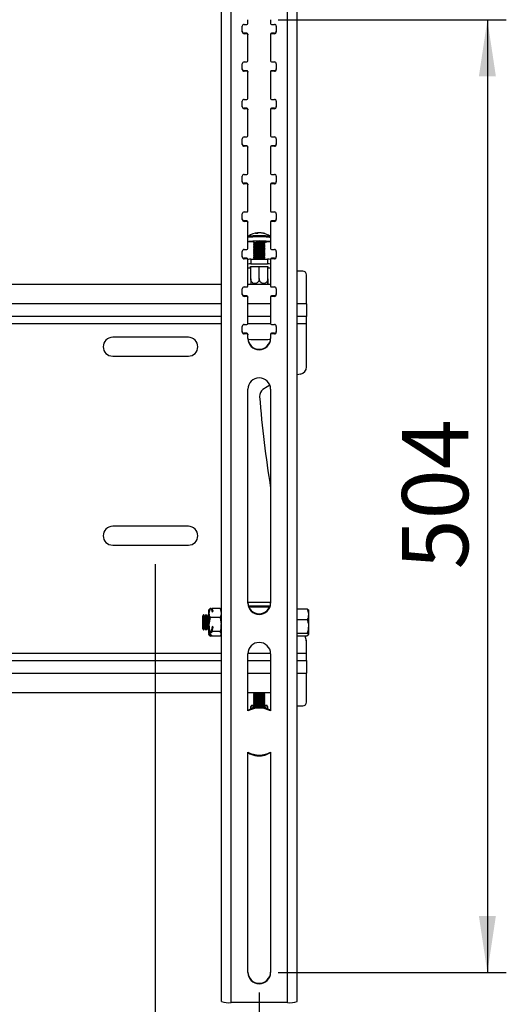
# Model space of a CAD drawing. Extents: x 5 to 292, y 5 to 205.
# Drawn here: x 101 to 127, y 113 to 165 of the extents above; entities that cross this region are included whole.
import ezdxf

# ---------------------------------------------------------------- set-up
doc = ezdxf.new("R2010")
doc.units = 0
doc.layers.get('0').update_dxf_attribs({"linetype": 'CONTINUOUS'})
doc.styles.add('SLDTEXTSTYLE0', font='TXT', dxfattribs={"width": 0.75})
doc.dimstyles.new('SLDDIMSTYLE2', dxfattribs={"dimtxt": 3.5, "dimasz": 3, "dimexe": 0, "dimexo": 0.0625, "dimgap": 0.875, "dimtad": 1, "dimdec": 0, "dimlfac": 10, "dimrnd": 1e-09, "dimzin": 12, "dimtxsty": 'SLDTEXTSTYLE0', "dimsah": 1, "dimcen": 0.09, "dimazin": 3, "dimtfac": 1, "dimtdec": 0, "dimtofl": 0, "dimtmove": 0, "dimatfit": 3, "dimtolj": 1, "dimtzin": 12})

# ---------------------------------------------------------------- blocks, each defined once
blk = doc.blocks.new('_D_1')
at = {"color": 7, "linetype": 'CONTINUOUS'}
for p, q in [((47.922, 136.224), (47.922, 103.838)), ((108.422, 136.224), (108.422, 103.838)), ((108.422, 104.838), (47.922, 104.838))]:
    blk.add_line(p, q, dxfattribs=at)
for points in [[(47.922, 104.838), (50.922, 104.388), (50.922, 105.288)], [(108.422, 104.838), (105.422, 105.288), (105.422, 104.388)]]:
    blk.add_solid(points, dxfattribs=at)
at = {"color": 7, "linetype": 'CONTINUOUS', "insert": (74.292, 109.35), "char_height": 3.5, "attachment_point": 1, "style": 'SLDTEXTSTYLE0'}
blk.add_mtext('605', dxfattribs=at)
blk = doc.blocks.new('_D_2')
at = {"color": 7, "linetype": 'CONTINUOUS'}
for p, q in [((42.422, 113.573), (42.422, 91.394)), ((113.922, 113.548), (113.922, 91.394)), ((42.422, 92.394), (113.922, 92.394))]:
    blk.add_line(p, q, dxfattribs=at)
for points in [[(42.422, 92.394), (45.422, 91.944), (45.422, 92.844)], [(113.922, 92.394), (110.922, 92.844), (110.922, 91.944)]]:
    blk.add_solid(points, dxfattribs=at)
at = {"color": 7, "linetype": 'CONTINUOUS', "char_height": 3.5, "attachment_point": 1, "style": 'SLDTEXTSTYLE0'}
for s, insert in [('715', (74.292, 96.906)), ('MAX', (72.88, 91.35))]:
    blk.add_mtext(s, dxfattribs=dict(at, insert=insert))
blk = doc.blocks.new('_D_3')
at = {"color": 7, "linetype": 'CONTINUOUS'}
for p, q in [((114.922, 165.028), (126.982, 165.028)), ((125.982, 165.028), (125.982, 114.607)), ((114.922, 114.607), (126.982, 114.607))]:
    blk.add_line(p, q, dxfattribs=at)
for points in [[(125.982, 165.028), (125.532, 162.028), (126.432, 162.028)], [(125.982, 114.607), (126.432, 117.607), (125.532, 117.607)]]:
    blk.add_solid(points, dxfattribs=at)
at = {"color": 7, "linetype": 'CONTINUOUS', "insert": (121.47, 135.939), "char_height": 3.5, "attachment_point": 1, "rotation": 90, "style": 'SLDTEXTSTYLE0'}
blk.add_mtext('504', dxfattribs=at)

msp = doc.modelspace()

# ---------------------------------------------------------------- linework, layer by layer
at = {"color": 7, "linetype": 'CONTINUOUS'}
for p, q in [((111.918321, 113.081203), (111.918321, 166.678695)), ((112.428321, 113.01905), (112.428321, 166.616542)), ((115.414871, 113.01905), (115.414871, 166.616542)), ((115.924871, 113.081203), (115.924871, 166.678695)), ((113.021596, 164.383313), (113.021596, 164.681077)), ((113.121596, 164.780332), (113.271596, 164.780332)), ((113.321596, 164.829959), (113.321596, 165.028468)), ((114.521596, 165.028468), (114.521596, 164.829959)), ((114.571596, 164.780332), (114.721596, 164.780332)), ((114.821596, 164.681077), (114.821596, 164.383313)), ((113.121596, 164.314526), (113.121596, 164.284059)), ((113.271596, 164.314526), (113.121596, 164.314526)), ((113.271596, 164.284059), (113.121596, 164.284059)), ((113.271596, 164.314526), (113.271596, 164.284059)), ((113.321596, 164.264899), (113.321596, 164.234431)), ((113.321596, 162.844867), (113.321596, 164.234431)), ((114.521596, 164.264899), (114.521596, 164.234431)), ((114.521596, 164.234431), (114.521596, 162.844867)), ((114.571596, 164.314526), (114.571596, 164.284059)), ((114.721596, 164.314526), (114.571596, 164.314526)), ((114.721596, 164.284059), (114.571596, 164.284059)), ((114.721596, 164.314526), (114.721596, 164.284059)), ((113.021596, 162.398221), (113.021596, 162.695985)), ((113.121596, 162.795239), (113.271596, 162.795239)), ((114.571596, 162.795239), (114.721596, 162.795239)), ((114.821596, 162.695985), (114.821596, 162.398221)), ((113.121596, 162.329434), (113.121596, 162.298966)), ((113.271596, 162.329434), (113.121596, 162.329434)), ((113.271596, 162.298966), (113.121596, 162.298966)), ((113.271596, 162.329434), (113.271596, 162.298966)), ((113.321596, 162.279806), (113.321596, 162.249339)), ((113.321596, 160.859774), (113.321596, 162.249339)), ((114.521596, 162.279806), (114.521596, 162.249339)), ((114.521596, 162.249339), (114.521596, 160.859774)), ((114.571596, 162.329434), (114.571596, 162.298966)), ((114.721596, 162.329434), (114.571596, 162.329434)), ((114.721596, 162.298966), (114.571596, 162.298966)), ((114.721596, 162.329434), (114.721596, 162.298966)), ((113.021596, 160.413129), (113.021596, 160.710893)), ((113.121596, 160.810147), (113.271596, 160.810147)), ((114.571596, 160.810147), (114.721596, 160.810147)), ((114.821596, 160.710893), (114.821596, 160.413129)), ((113.121596, 160.344341), (113.121596, 160.313874)), ((113.271596, 160.344341), (113.121596, 160.344341)), ((113.271596, 160.313874), (113.121596, 160.313874)), ((113.271596, 160.344341), (113.271596, 160.313874)), ((113.321596, 160.294714), (113.321596, 160.264247)), ((113.321596, 158.874682), (113.321596, 160.264247)), ((114.521596, 160.294714), (114.521596, 160.264247)), ((114.521596, 160.264247), (114.521596, 158.874682)), ((114.571596, 160.344341), (114.571596, 160.313874)), ((114.721596, 160.344341), (114.571596, 160.344341)), ((114.721596, 160.313874), (114.571596, 160.313874)), ((114.721596, 160.344341), (114.721596, 160.313874)), ((113.021596, 158.428036), (113.021596, 158.7258)), ((113.121596, 158.825055), (113.271596, 158.825055)), ((114.571596, 158.825055), (114.721596, 158.825055)), ((114.821596, 158.7258), (114.821596, 158.428036)), ((113.121596, 158.359249), (113.121596, 158.328782)), ((113.271596, 158.359249), (113.121596, 158.359249)), ((113.271596, 158.328782), (113.121596, 158.328782)), ((113.271596, 158.359249), (113.271596, 158.328782)), ((113.321596, 158.309622), (113.321596, 158.279154)), ((113.321596, 156.88959), (113.321596, 158.279154)), ((114.521596, 158.309622), (114.521596, 158.279154)), ((114.521596, 158.279154), (114.521596, 156.88959)), ((114.571596, 158.359249), (114.571596, 158.328782)), ((114.721596, 158.359249), (114.571596, 158.359249)), ((114.721596, 158.328782), (114.571596, 158.328782)), ((114.721596, 158.359249), (114.721596, 158.328782)), ((113.121596, 156.839963), (113.271596, 156.839963)), ((114.571596, 156.839963), (114.721596, 156.839963)), ((113.021596, 156.442944), (113.021596, 156.740708)), ((113.121596, 156.374157), (113.121596, 156.343689)), ((113.271596, 156.374157), (113.121596, 156.374157)), ((113.271596, 156.343689), (113.121596, 156.343689)), ((113.271596, 156.374157), (113.271596, 156.343689)), ((113.321596, 156.324529), (113.321596, 156.294062)), ((114.521596, 156.324529), (114.521596, 156.294062)), ((114.571596, 156.374157), (114.571596, 156.343689)), ((114.721596, 156.374157), (114.571596, 156.374157)), ((114.721596, 156.343689), (114.571596, 156.343689)), ((114.721596, 156.374157), (114.721596, 156.343689)), ((114.821596, 156.740708), (114.821596, 156.442944)), ((113.321596, 154.904498), (113.321596, 156.294062)), ((114.521596, 156.294062), (114.521596, 154.904498)), ((113.021596, 154.457852), (113.021596, 154.755616)), ((113.121596, 154.85487), (113.271596, 154.85487)), ((114.571596, 154.85487), (114.721596, 154.85487)), ((114.821596, 154.755616), (114.821596, 154.457852)), ((113.121596, 154.389064), (113.121596, 154.358597)), ((113.271596, 154.389064), (113.121596, 154.389064)), ((113.271596, 154.358597), (113.121596, 154.358597)), ((113.271596, 154.389064), (113.271596, 154.358597)), ((113.321596, 154.339437), (113.321596, 154.30897)), ((113.321596, 152.919405), (113.321596, 154.30897)), ((114.521596, 154.339437), (114.521596, 154.30897)), ((114.521596, 154.30897), (114.521596, 152.919405)), ((114.571596, 154.389064), (114.571596, 154.358597)), ((114.721596, 154.389064), (114.571596, 154.389064)), ((114.721596, 154.358597), (114.571596, 154.358597)), ((114.721596, 154.389064), (114.721596, 154.358597)), ((113.844707, 153.749306), (113.84656, 153.731019)), ((113.869653, 153.739878), (113.846018, 153.736362)), ((113.621596, 153.291978), (113.621596, 153.230918)), ((113.622743, 153.229319), (113.676108, 153.192164)), ((113.677981, 153.193468), (113.622743, 153.15501)), ((114.220449, 153.15501), (114.165211, 153.193468)), ((114.167084, 153.192164), (114.220449, 153.229319)), ((114.221596, 153.230918), (114.221596, 153.291978)), ((113.021596, 152.472759), (113.021596, 152.770523)), ((113.121596, 152.869778), (113.271596, 152.869778)), ((113.621596, 153.15341), (113.621596, 153.131105)), ((113.621596, 153.053597), (113.621596, 153.031291)), ((113.621596, 152.953783), (113.621596, 152.931478)), ((113.621596, 152.85397), (113.621596, 152.831664)), ((113.621596, 152.754156), (113.621596, 152.731851)), ((113.621596, 152.654343), (113.621596, 152.632037)), ((113.622743, 153.129505), (113.676108, 153.092351)), ((113.677981, 153.093655), (113.622743, 153.055196)), ((113.622743, 153.029692), (113.676108, 152.992537)), ((113.677981, 152.993841), (113.622743, 152.955383)), ((113.622743, 152.929878), (113.676108, 152.892724)), ((113.677981, 152.894028), (113.622743, 152.855569)), ((113.622743, 152.830065), (113.676108, 152.79291)), ((113.677981, 152.794214), (113.622743, 152.755756)), ((113.622743, 152.730251), (113.676108, 152.693097)), ((113.677981, 152.694401), (113.622743, 152.655943)), ((114.220449, 153.055196), (114.165211, 153.093655)), ((114.220449, 152.955383), (114.165211, 152.993841)), ((114.220449, 152.855569), (114.165211, 152.894028)), ((114.220449, 152.755756), (114.165211, 152.794214)), ((114.220449, 152.655943), (114.165211, 152.694401)), ((114.167084, 153.092351), (114.220449, 153.129505)), ((114.167084, 152.992537), (114.220449, 153.029692)), ((114.167084, 152.892724), (114.220449, 152.929878)), ((114.167084, 152.79291), (114.220449, 152.830065)), ((114.167084, 152.693097), (114.220449, 152.730251)), ((114.221596, 153.131105), (114.221596, 153.15341)), ((114.221596, 153.031291), (114.221596, 153.053597)), ((114.221596, 152.931478), (114.221596, 152.953783)), ((114.221596, 152.831664), (114.221596, 152.85397)), ((114.221596, 152.731851), (114.221596, 152.754156)), ((114.221596, 152.632037), (114.221596, 152.654343)), ((114.571596, 152.869778), (114.721596, 152.869778)), ((114.821596, 152.770523), (114.821596, 152.472759)), ((113.121596, 152.403972), (113.121596, 152.373505)), ((113.271596, 152.403972), (113.121596, 152.403972)), ((113.271596, 152.373505), (113.121596, 152.373505)), ((113.271596, 152.403972), (113.271596, 152.373505)), ((113.321596, 152.354345), (113.321596, 152.323878)), ((113.321596, 150.934313), (113.321596, 152.323878)), ((113.477582, 152.351973), (113.477582, 152.10244)), ((113.477582, 152.351973), (114.365441, 152.351973)), ((113.621596, 152.554529), (113.621596, 152.532224)), ((113.621596, 152.454716), (113.621596, 152.432411)), ((113.621596, 152.354902), (113.621596, 152.351973)), ((113.622743, 152.630438), (113.676108, 152.593283)), ((113.677981, 152.594587), (113.622743, 152.556129)), ((113.622743, 152.530624), (113.676108, 152.49347)), ((113.677981, 152.494774), (113.622743, 152.456316)), ((113.622743, 152.430811), (113.676108, 152.393656)), ((113.677981, 152.39496), (113.622743, 152.356502)), ((114.220449, 152.556129), (114.165211, 152.594587)), ((114.220449, 152.456316), (114.165211, 152.494774)), ((114.220449, 152.356502), (114.165211, 152.39496)), ((114.167084, 152.593283), (114.220449, 152.630438)), ((114.167084, 152.49347), (114.220449, 152.530624)), ((114.167084, 152.393656), (114.220449, 152.430811)), ((114.221596, 152.532224), (114.221596, 152.554529)), ((114.221596, 152.432411), (114.221596, 152.454716)), ((114.221596, 152.351973), (114.221596, 152.354902)), ((114.365441, 152.351973), (114.365441, 152.10244)), ((114.521596, 152.354345), (114.521596, 152.323878)), ((114.521596, 152.323878), (114.521596, 150.934313)), ((114.571596, 152.403972), (114.571596, 152.373505)), ((114.721596, 152.403972), (114.571596, 152.403972)), ((114.721596, 152.373505), (114.571596, 152.373505)), ((114.721596, 152.403972), (114.721596, 152.373505)), ((113.476596, 151.882711), (113.321596, 151.882711)), ((113.462602, 151.960525), (113.921596, 151.976703)), ((113.462602, 151.92817), (113.462602, 151.960525)), ((113.476596, 151.927676), (113.462602, 151.92817)), ((113.476596, 151.311245), (113.476596, 151.961019)), ((113.477582, 152.10244), (114.365441, 152.10244)), ((113.921596, 151.326929), (113.921596, 151.976703)), ((113.921596, 151.976703), (114.380589, 151.960525)), ((114.366596, 151.311245), (114.366596, 151.961019)), ((114.366596, 151.279875), (114.366596, 151.961019)), ((114.380589, 151.92817), (114.366596, 151.927676)), ((114.521596, 151.882711), (114.366596, 151.882711)), ((114.380589, 151.960525), (114.380589, 151.92817)), ((115.93766, 151.723888), (115.924871, 151.723478)), ((116.221596, 151.723888), (115.93766, 151.723888)), ((116.421596, 149.998888), (116.421596, 151.523888)), ((111.918321, 151.023888), (44.424871, 151.023888)), ((113.021596, 150.487667), (113.021596, 150.785431)), ((113.121596, 150.884686), (113.271596, 150.884686)), ((114.521596, 151.023888), (113.321596, 151.023888)), ((114.354229, 151.023888), (114.365859, 151.046381)), ((114.571596, 150.884686), (114.721596, 150.884686)), ((114.821596, 150.785431), (114.821596, 150.487667)), ((113.121596, 150.41888), (113.121596, 150.388413)), ((113.271596, 150.41888), (113.121596, 150.41888)), ((113.271596, 150.388413), (113.121596, 150.388413)), ((113.271596, 150.41888), (113.271596, 150.388413)), ((113.321596, 150.369253), (113.321596, 150.338785)), ((113.321596, 148.949221), (113.321596, 150.338785)), ((114.521596, 150.369253), (114.521596, 150.338785)), ((114.521596, 150.338785), (114.521596, 148.949221)), ((114.571596, 150.41888), (114.571596, 150.388413)), ((114.721596, 150.41888), (114.571596, 150.41888)), ((114.721596, 150.388413), (114.571596, 150.388413)), ((114.721596, 150.41888), (114.721596, 150.388413)), ((116.421596, 149.998888), (116.421596, 149.323888)), ((111.918321, 149.323888), (44.424871, 149.323888)), ((114.521596, 149.323888), (113.321596, 149.323888)), ((116.421596, 149.323888), (115.924871, 149.323888)), ((116.421596, 148.948888), (116.421596, 149.323888)), ((113.021596, 148.502575), (113.021596, 148.800339)), ((113.121596, 148.899593), (113.271596, 148.899593)), ((114.571596, 148.899593), (114.721596, 148.899593)), ((114.821596, 148.800339), (114.821596, 148.502575)), ((116.421596, 146.663294), (116.421596, 148.948888)), ((110.171596, 148.223888), (106.171596, 148.223888)), ((113.121596, 148.433788), (113.121596, 148.40332)), ((113.271596, 148.433788), (113.121596, 148.433788)), ((113.271596, 148.40332), (113.121596, 148.40332)), ((113.271596, 148.433788), (113.271596, 148.40332)), ((113.321596, 148.38416), (113.321596, 148.353693)), ((113.321596, 148.155184), (113.321596, 148.353693)), ((114.371596, 148.093888), (113.471596, 148.093888)), ((114.521596, 148.38416), (114.521596, 148.353693)), ((114.521596, 148.353693), (114.521596, 148.155184)), ((114.571596, 148.433788), (114.571596, 148.40332)), ((114.721596, 148.433788), (114.571596, 148.433788)), ((114.721596, 148.40332), (114.571596, 148.40332)), ((114.721596, 148.433788), (114.721596, 148.40332)), ((106.171596, 147.223888), (110.171596, 147.223888)), ((116.098241, 146.270706), (115.924871, 146.23395)), ((113.321596, 134.160283), (113.321596, 145.475309)), ((114.521596, 145.475309), (114.521596, 134.160283)), ((110.171596, 138.223888), (106.171596, 138.223888)), ((106.171596, 137.223888), (110.171596, 137.223888)), ((113.321596, 134.203888), (114.521596, 134.203888)), ((114.521596, 134.196132), (113.321596, 134.196132)), ((113.350898, 134.006916), (114.492293, 134.006916)), ((110.968945, 133.543888), (110.920596, 133.474838)), ((110.920596, 133.474838), (110.920596, 132.812938)), ((110.997247, 133.543888), (110.968945, 133.543888)), ((110.968945, 133.543888), (110.968945, 132.743888)), ((111.045596, 133.474838), (110.997247, 133.543888)), ((110.997247, 133.543888), (110.997247, 132.743888)), ((111.093945, 133.543888), (111.045596, 133.474838)), ((111.045596, 133.474838), (111.045596, 132.812938)), ((111.122247, 133.543888), (111.093945, 133.543888)), ((111.093945, 133.543888), (111.093945, 132.743888)), ((111.170596, 133.474838), (111.122247, 133.543888)), ((111.122247, 133.543888), (111.122247, 132.743888)), ((111.218945, 133.543888), (111.170596, 133.474838)), ((111.170596, 133.474838), (111.170596, 132.812938)), ((111.247247, 133.543888), (111.218945, 133.543888)), ((111.218945, 133.543888), (111.218945, 132.743888)), ((111.261596, 133.523395), (111.247247, 133.543888)), ((111.247247, 133.543888), (111.247247, 132.743888)), ((111.319652, 133.880712), (111.261596, 133.634624)), ((111.283276, 133.831439), (111.261596, 133.793888)), ((111.261596, 133.634624), (111.261596, 133.793888)), ((111.261596, 133.020124), (111.261596, 133.634624)), ((111.319652, 133.388537), (111.261596, 133.020124)), ((111.289305, 133.830163), (111.319652, 133.880712)), ((111.384781, 133.880712), (111.319652, 133.880712)), ((111.85354, 133.388537), (111.319652, 133.388537)), ((111.384781, 133.880712), (111.438384, 133.704962)), ((111.395501, 133.845564), (111.438633, 133.880712)), ((111.438384, 133.704962), (111.484808, 133.729316)), ((111.85354, 133.880712), (111.438633, 133.880712)), ((111.484808, 133.729316), (111.438633, 133.880712)), ((111.85354, 133.880712), (111.911596, 133.634624)), ((111.883887, 133.830163), (111.85354, 133.880712)), ((111.85354, 133.388537), (111.911596, 133.020124)), ((111.911596, 133.793888), (111.889916, 133.831439)), ((111.911596, 133.793888), (111.911596, 133.634624)), ((111.911596, 133.634624), (111.911596, 133.020124)), ((111.918321, 133.478087), (111.911596, 133.487691)), ((115.924871, 133.853033), (116.46254, 133.853033)), ((116.46254, 133.853033), (116.520596, 133.569287)), ((116.504079, 133.805702), (116.46254, 133.853033)), ((116.520596, 133.793888), (116.511351, 133.8099)), ((116.520596, 133.793888), (116.520596, 133.569287)), ((116.520596, 133.569287), (116.520596, 132.930968)), ((111.261596, 132.554633), (111.261596, 133.020124)), ((111.438384, 132.914823), (111.384781, 132.651712)), ((111.484808, 132.878364), (111.438384, 132.914823)), ((111.438633, 132.651712), (111.484808, 132.878364)), ((111.911596, 132.529388), (111.911596, 133.020124)), ((115.924871, 133.28554), (116.46254, 133.28554)), ((116.520596, 132.930968), (116.520596, 132.505569)), ((110.920596, 132.812938), (110.968945, 132.743888)), ((110.968945, 132.743888), (110.997247, 132.743888)), ((110.997247, 132.743888), (111.045596, 132.812938)), ((111.045596, 132.812938), (111.093945, 132.743888)), ((111.093945, 132.743888), (111.122247, 132.743888)), ((111.122247, 132.743888), (111.170596, 132.812938)), ((111.170596, 132.812938), (111.218945, 132.743888)), ((111.218945, 132.743888), (111.247247, 132.743888)), ((111.247247, 132.743888), (111.261596, 132.764381)), ((111.261596, 132.554633), (111.261596, 132.51075)), ((111.261596, 132.493888), (111.261596, 132.51075)), ((111.261596, 132.493888), (111.283276, 132.456337)), ((111.384781, 132.651712), (111.263972, 132.553265)), ((111.263972, 132.50551), (111.384781, 132.407063)), ((111.288522, 132.529388), (111.438633, 132.651712)), ((111.288522, 132.573271), (111.288522, 132.529388)), ((111.438633, 132.407063), (111.288522, 132.529388)), ((111.384781, 132.651712), (111.319652, 132.651712)), ((111.384781, 132.407063), (111.319652, 132.407063)), ((111.384781, 132.407063), (111.395501, 132.442211)), ((111.85354, 132.651712), (111.438633, 132.651712)), ((111.85354, 132.407063), (111.438633, 132.407063)), ((111.889916, 132.456337), (111.911596, 132.493888)), ((111.911596, 132.800084), (111.918321, 132.809689)), ((111.911596, 132.529388), (111.911596, 132.493888)), ((115.924871, 132.576395), (116.46254, 132.576395)), ((115.924871, 132.434742), (116.46254, 132.434742)), ((116.326574, 132.434742), (116.403923, 132.181249)), ((116.46254, 132.576395), (116.520596, 132.505569)), ((116.511351, 132.477875), (116.520596, 132.493888)), ((116.520596, 132.505569), (116.520596, 132.493888)), ((116.421596, 131.498888), (116.421596, 132.063665)), ((113.321596, 128.449754), (113.321596, 131.480408)), ((114.521596, 131.480408), (114.521596, 128.449754)), ((116.421596, 131.123888), (116.421596, 131.498888)), ((44.424871, 131.123888), (111.918321, 131.123888)), ((113.321596, 131.123888), (114.521596, 131.123888)), ((115.924871, 131.123888), (116.421596, 131.123888)), ((116.421596, 131.123888), (116.421596, 130.448888)), ((116.421596, 128.923888), (116.421596, 130.448888)), ((44.424871, 129.423888), (111.918321, 129.423888)), ((113.321596, 129.423888), (114.521596, 129.423888)), ((113.621596, 129.423888), (113.621596, 129.422838)), ((113.622887, 129.42114), (113.621596, 129.422838)), ((113.621596, 129.34533), (113.621596, 129.323025)), ((113.622887, 129.321327), (113.621596, 129.323025)), ((113.621596, 129.245516), (113.621596, 129.223211)), ((113.622887, 129.221513), (113.621596, 129.223211)), ((113.622743, 129.421238), (113.677981, 129.38278)), ((113.676108, 129.384084), (113.622743, 129.34693)), ((113.622887, 129.343632), (113.622743, 129.34693)), ((113.622743, 129.321425), (113.677981, 129.282966)), ((113.676108, 129.28427), (113.622743, 129.247116)), ((113.622887, 129.243819), (113.622743, 129.247116)), ((113.622743, 129.221611), (113.677981, 129.183153)), ((114.165211, 129.38278), (114.220449, 129.421238)), ((114.165211, 129.282966), (114.220449, 129.321425)), ((114.165211, 129.183153), (114.220449, 129.221611)), ((114.220449, 129.34693), (114.167084, 129.384084)), ((114.220449, 129.247116), (114.167084, 129.28427)), ((114.221596, 129.422838), (114.221596, 129.423888)), ((114.221596, 129.323025), (114.221596, 129.34533)), ((114.221596, 129.223211), (114.221596, 129.245516)), ((113.621596, 129.145703), (113.621596, 129.123398)), ((113.622887, 129.1217), (113.621596, 129.123398)), ((113.621596, 129.045889), (113.621596, 129.023584)), ((113.622887, 129.021887), (113.621596, 129.023584)), ((113.621596, 128.946076), (113.621596, 128.923771)), ((113.622887, 128.922073), (113.621596, 128.923771)), ((113.621596, 128.846262), (113.621596, 128.823957)), ((113.622887, 128.82226), (113.621596, 128.823957)), ((113.621596, 128.746449), (113.621596, 128.733718)), ((113.676108, 129.184457), (113.622743, 129.147303)), ((113.622887, 129.144005), (113.622743, 129.147303)), ((113.622743, 129.121798), (113.677981, 129.083339)), ((113.676108, 129.084643), (113.622743, 129.047489)), ((113.622887, 129.044192), (113.622743, 129.047489)), ((113.622743, 129.021984), (113.677981, 128.983526)), ((113.676108, 128.98483), (113.622743, 128.947676)), ((113.622887, 128.944378), (113.622743, 128.947676)), ((113.622743, 128.922171), (113.677981, 128.883712)), ((113.676108, 128.885017), (113.622743, 128.847862)), ((113.622887, 128.844565), (113.622743, 128.847862)), ((113.622743, 128.822357), (113.677981, 128.783899)), ((113.676108, 128.785203), (113.622743, 128.748049)), ((113.622887, 128.744751), (113.622743, 128.748049)), ((114.165211, 129.083339), (114.220449, 129.121798)), ((114.165211, 128.983526), (114.220449, 129.021984)), ((114.165211, 128.883712), (114.220449, 128.922171)), ((114.165211, 128.783899), (114.220449, 128.822357)), ((114.220449, 129.147303), (114.167084, 129.184457)), ((114.220449, 129.047489), (114.167084, 129.084643)), ((114.220449, 128.947676), (114.167084, 128.98483)), ((114.220449, 128.847862), (114.167084, 128.885017)), ((114.220449, 128.748049), (114.167084, 128.785203)), ((114.279993, 128.74635), (114.215484, 128.751505)), ((114.221596, 129.123398), (114.221596, 129.145703)), ((114.221596, 129.023584), (114.221596, 129.045889)), ((114.221596, 128.923771), (114.221596, 128.946076)), ((114.221596, 128.823957), (114.221596, 128.846262)), ((114.221596, 128.733718), (114.221596, 128.746449)), ((115.924871, 128.724297), (115.93766, 128.723888)), ((115.93766, 128.723888), (116.221596, 128.723888)), ((113.921596, 128.650199), (113.921596, 128.632492)), ((113.321596, 114.607124), (113.321596, 126.27293)), ((114.521596, 126.27293), (114.521596, 114.607124)), ((115.414871, 113.01905), (112.428321, 113.01905))]:
    msp.add_line(p, q, dxfattribs=at)
at = {"color": 8, "linetype": 'CONTINUOUS'}
for p, q in [((111.918321, 149.998888), (44.424871, 149.998888)), ((114.521596, 149.998888), (113.321596, 149.998888)), ((116.421596, 149.998888), (115.924871, 149.998888)), ((44.424871, 148.948888), (111.918321, 148.948888)), ((113.321595, 148.948888), (114.521597, 148.948888)), ((115.924871, 148.948888), (116.421596, 148.948888)), ((114.467618, 133.943888), (113.375574, 133.943888)), ((111.918321, 131.498888), (44.424871, 131.498888)), ((114.521307, 131.498888), (113.321885, 131.498888)), ((116.421596, 131.498888), (115.924871, 131.498888)), ((44.424871, 130.448888), (111.918321, 130.448888)), ((113.321596, 130.448888), (114.521596, 130.448888)), ((115.924871, 130.448888), (116.421596, 130.448888))]:
    msp.add_line(p, q, dxfattribs=at)
at = {"color": 8, "linetype": 'CONTINUOUS', "flags": 128}
msp.add_lwpolyline([(113.321596, 153.514713), (113.333196, 153.521881), (113.380882, 153.530589), (113.462542, 153.538299), (113.573046, 153.544528), (113.705451, 153.548883), (113.851437, 153.551091), (114.001832, 153.551013), (114.147185, 153.548654), (114.278363, 153.544163), (114.387125, 153.537821), (114.466635, 153.530028), (114.511899, 153.521272), (114.521596, 153.514713)], dxfattribs=at)
at = {"color": 7, "linetype": 'CONTINUOUS', "flags": 128}
for points in [[(113.621596, 153.260256), (113.50718, 153.265489), (113.412296, 153.272613), (113.349413, 153.280954), (113.322482, 153.289987), (113.333196, 153.299146), (113.380882, 153.307854), (113.462542, 153.315564), (113.573046, 153.321793), (113.705451, 153.326148), (113.851437, 153.328356), (114.001832, 153.328278), (114.147185, 153.325919), (114.278363, 153.321428), (114.387125, 153.315086), (114.466635, 153.307293), (114.511899, 153.298537), (114.520072, 153.289368), (114.49064, 153.280364), (114.425453, 153.27209), (114.328607, 153.265065), (114.221596, 153.260256)], [(113.353229, 153.575406), (113.363631, 153.58061), (113.408849, 153.588867), (113.486286, 153.596179), (113.591075, 153.602085), (113.716631, 153.606215), (113.855066, 153.608309), (113.997682, 153.608235), (114.135516, 153.605998), (114.25991, 153.601739), (114.363045, 153.595726), (114.438443, 153.588335), (114.481366, 153.580032), (114.49056, 153.573739)], [(114.136886, 153.199246), (114.164887, 153.193677), (114.165211, 153.193468)], [(114.185702, 153.239605), (114.218442, 153.233567), (114.220449, 153.229319)], [(114.136886, 153.099432), (114.164887, 153.093863), (114.165211, 153.093655)], [(114.136886, 152.999619), (114.164887, 152.99405), (114.165211, 152.993841)], [(114.136886, 152.899805), (114.164887, 152.894236), (114.165211, 152.894028)], [(114.136886, 152.799992), (114.164887, 152.794423), (114.165211, 152.794214)], [(114.136886, 152.700178), (114.164887, 152.694609), (114.165211, 152.694401)], [(114.185702, 153.162097), (114.218442, 153.156059), (114.221596, 153.15341)], [(114.185702, 153.139792), (114.218442, 153.133753), (114.220449, 153.129505)], [(114.185702, 153.062284), (114.218442, 153.056245), (114.221596, 153.053597)], [(114.185702, 153.039978), (114.218442, 153.03394), (114.220449, 153.029692)], [(114.185702, 152.96247), (114.218442, 152.956432), (114.221596, 152.953783)], [(114.185702, 152.940165), (114.218442, 152.934126), (114.220449, 152.929878)], [(114.185702, 152.862657), (114.218442, 152.856618), (114.221596, 152.85397)], [(114.185702, 152.840351), (114.218442, 152.834313), (114.220449, 152.830065)], [(114.185702, 152.762843), (114.218442, 152.756805), (114.221596, 152.754156)], [(114.185702, 152.740538), (114.218442, 152.7345), (114.220449, 152.730251)], [(114.185702, 152.66303), (114.218442, 152.656991), (114.221596, 152.654343)], [(114.136886, 152.600365), (114.164887, 152.594796), (114.165211, 152.594587)], [(114.136886, 152.500551), (114.164887, 152.494983), (114.165211, 152.494774)], [(114.136886, 152.400738), (114.164887, 152.395169), (114.165211, 152.39496)], [(114.185702, 152.640724), (114.218442, 152.634686), (114.220449, 152.630438)], [(114.185702, 152.563216), (114.218442, 152.557178), (114.221596, 152.554529)], [(114.185702, 152.540911), (114.218442, 152.534873), (114.220449, 152.530624)], [(114.185702, 152.463403), (114.218442, 152.457364), (114.221596, 152.454716)], [(114.185702, 152.441097), (114.218442, 152.435059), (114.220449, 152.430811)], [(114.185702, 152.363589), (114.218442, 152.357551), (114.221596, 152.354902)], [(113.471596, 148.093888), (113.353921, 148.10259), (113.326839, 148.107093)], [(114.516353, 148.107093), (114.489271, 148.10259), (114.371596, 148.093888)], [(114.484214, 145.682228), (114.345451, 145.602595), (114.11732, 145.459564)], [(113.627707, 128.751505), (113.563198, 128.74635), (113.51813, 128.73934), (113.508911, 128.73183), (113.536361, 128.724488), (113.598041, 128.717966), (113.688471, 128.712843), (113.799614, 128.709576), (113.921596, 128.708453), (114.043578, 128.709576), (114.154721, 128.712843), (114.24515, 128.717966), (114.30683, 128.724488), (114.33428, 128.73183), (114.325062, 128.73934), (114.279993, 128.74635), (114.279993, 128.74635)], [(113.661788, 128.724561), (113.626154, 128.730537), (113.621596, 128.733718)]]:
    msp.add_lwpolyline(points, dxfattribs=at)
at = {"color": 7, "linetype": 'CONTINUOUS'}
for centre, radius, start, end in [((113.121225, 164.680703), 0.099629, 89.786467, 179.7848634), ((113.271782, 164.830146), 0.049815, 269.786467, 359.7848634), ((114.57141, 164.830146), 0.049815, 180.2151366, 270.213533), ((114.721967, 164.680703), 0.099629, 0.2151366, 90.213533), ((113.121225, 164.414155), 0.099629, 180.2151366, 270.213533), ((113.121225, 164.383687), 0.099629, 180.2151366, 270.213533), ((113.271782, 164.264712), 0.049815, 0.2151366, 90.213533), ((113.271782, 164.234244), 0.049815, 0.2151366, 90.213533), ((114.57141, 164.264712), 0.049815, 89.786467, 179.7848634), ((114.57141, 164.234244), 0.049815, 89.786467, 179.7848634), ((114.721967, 164.414155), 0.099629, 269.786467, 359.7848634), ((114.721967, 164.383687), 0.099629, 269.786467, 359.7848634), ((113.121225, 162.695611), 0.099629, 89.786467, 179.7848634), ((113.271782, 162.845054), 0.049815, 269.786467, 359.7848634), ((114.57141, 162.845054), 0.049815, 180.2151366, 270.213533), ((114.721967, 162.695611), 0.099629, 0.2151366, 90.213533), ((113.121225, 162.429062), 0.099629, 180.2151366, 270.213533), ((113.121225, 162.398595), 0.099629, 180.2151366, 270.213533), ((113.271782, 162.279619), 0.049815, 0.2151366, 90.213533), ((113.271782, 162.249152), 0.049815, 0.2151366, 90.213533), ((114.57141, 162.279619), 0.049815, 89.786467, 179.7848634), ((114.57141, 162.249152), 0.049815, 89.786467, 179.7848634), ((114.721967, 162.429062), 0.099629, 269.786467, 359.7848634), ((114.721967, 162.398595), 0.099629, 269.786467, 359.7848634), ((113.121225, 160.710518), 0.099629, 89.786467, 179.7848634), ((113.271782, 160.859961), 0.049815, 269.786467, 359.7848634), ((114.57141, 160.859961), 0.049815, 180.2151366, 270.213533), ((114.721967, 160.710518), 0.099629, 0.2151366, 90.213533), ((113.121225, 160.44397), 0.099629, 180.2151366, 270.213533), ((113.121225, 160.413503), 0.099629, 180.2151366, 270.213533), ((113.271782, 160.294527), 0.049815, 0.2151366, 90.213533), ((113.271782, 160.26406), 0.049815, 0.2151366, 90.213533), ((114.57141, 160.294527), 0.049815, 89.786467, 179.7848634), ((114.57141, 160.26406), 0.049815, 89.786467, 179.7848634), ((114.721967, 160.44397), 0.099629, 269.786467, 359.7848634), ((114.721967, 160.413503), 0.099629, 269.786467, 359.7848634), ((113.121225, 158.725426), 0.099629, 89.786467, 179.7848634), ((113.121225, 158.458878), 0.099629, 180.2151366, 270.213533), ((113.121225, 158.42841), 0.099629, 180.2151366, 270.213533), ((113.271782, 158.874869), 0.049815, 269.786467, 359.7848634), ((114.57141, 158.874869), 0.049815, 180.2151366, 270.213533), ((114.721967, 158.725426), 0.099629, 0.2151366, 90.213533), ((114.721967, 158.458878), 0.099629, 269.786467, 359.7848634), ((114.721967, 158.42841), 0.099629, 269.786467, 359.7848634), ((113.271782, 158.309435), 0.049815, 0.2151366, 90.213533), ((113.271782, 158.278967), 0.049815, 0.2151366, 90.213533), ((114.57141, 158.309435), 0.049815, 89.786467, 179.7848634), ((114.57141, 158.278967), 0.049815, 89.786467, 179.7848634), ((113.121225, 156.740334), 0.099629, 89.786467, 179.7848634), ((113.271782, 156.889777), 0.049815, 269.786467, 359.7848634), ((114.57141, 156.889777), 0.049815, 180.2151366, 270.213533), ((114.721967, 156.740334), 0.099629, 0.2151366, 90.213533), ((113.121225, 156.473785), 0.099629, 180.2151366, 270.213533), ((113.121225, 156.443318), 0.099629, 180.2151366, 270.213533), ((113.271782, 156.324342), 0.049815, 0.2151366, 90.213533), ((113.271782, 156.293875), 0.049815, 0.2151366, 90.213533), ((114.57141, 156.324342), 0.049815, 89.786467, 179.7848634), ((114.57141, 156.293875), 0.049815, 89.786467, 179.7848634), ((114.721967, 156.473785), 0.099629, 269.786467, 359.7848634), ((114.721967, 156.443318), 0.099629, 269.786467, 359.7848634), ((113.121225, 154.755242), 0.099629, 89.786467, 179.7848634), ((113.271782, 154.904685), 0.049815, 269.786467, 359.7848634), ((114.57141, 154.904685), 0.049815, 180.2151366, 270.213533), ((114.721967, 154.755242), 0.099629, 0.2151366, 90.213533), ((113.121225, 154.488693), 0.099629, 180.2151366, 270.213533), ((113.121225, 154.458226), 0.099629, 180.2151366, 270.213533), ((113.271782, 154.33925), 0.049815, 0.2151366, 90.213533), ((113.271782, 154.308783), 0.049815, 0.2151366, 90.213533), ((114.57141, 154.33925), 0.049815, 89.786467, 179.7848634), ((114.57141, 154.308783), 0.049815, 89.786467, 179.7848634), ((114.721967, 154.488693), 0.099629, 269.786467, 359.7848634), ((114.721967, 154.458226), 0.099629, 269.786467, 359.7848634), ((113.921596, 152.752985), 1, 95.5621806, 124.5230643), ((113.847304, 153.520733), 0.228588, 90.6510657, 120.8846401), ((113.806035, 152.832988), 0.887186, 88.8491699, 94.9186043), ((113.949519, 153.494434), 0.258205, 91.0823544, 119.1231547), ((113.919068, 152.963901), 0.789107, 71.8526172, 88.1428079), ((113.975371, 152.98477), 0.762053, 71.6382168, 85.5451989), ((113.921596, 152.752985), 1, 55.4769357, 76.9282277), ((114.162051, 153.463013), 0.250759, 77.7094771, 89.3614895), ((113.921596, 151.677197), 1.642412, 79.4753705, 100.5246295), ((113.938683, 150.882742), 2.292701, 83.8148617, 97.9496501), ((113.942576, 151.135469), 2.118135, 83.4088987, 98.6847494), ((113.933427, 151.13157), 2.077662, 84.3801983, 97.0623359), ((113.121225, 152.770149), 0.099629, 89.786467, 179.7848634), ((113.271782, 152.919592), 0.049815, 269.786467, 359.7848634), ((113.938683, 150.782929), 2.292701, 83.8148617, 97.9496501), ((113.938683, 150.683116), 2.292701, 83.8148617, 97.9496501), ((113.938683, 150.583302), 2.292701, 83.8148617, 97.9496501), ((113.938683, 150.483489), 2.292701, 83.8148617, 97.9496501), ((113.938683, 150.383675), 2.292701, 83.8148617, 97.9496501), ((113.942576, 151.035656), 2.118135, 83.4088987, 98.6847494), ((113.942576, 150.935842), 2.118135, 83.4088987, 98.6847494), ((113.942576, 150.836029), 2.118135, 83.4088987, 98.6847494), ((113.942576, 150.736215), 2.118135, 83.4088987, 98.6847494), ((113.942576, 150.636402), 2.118135, 83.4088987, 98.6847494), ((113.942576, 150.536589), 2.118135, 83.4088987, 98.6847494), ((113.933427, 151.031756), 2.077662, 84.3801983, 97.0623359), ((113.933427, 150.931943), 2.077662, 84.3801983, 97.0623359), ((113.933427, 150.832129), 2.077662, 84.3801983, 97.0623359), ((113.933427, 150.732316), 2.077662, 84.3801983, 97.0623359), ((113.933427, 150.632502), 2.077662, 84.3801983, 97.0623359), ((114.57141, 152.919592), 0.049815, 180.2151366, 270.213533), ((114.721967, 152.770149), 0.099629, 0.2151366, 90.213533), ((113.121225, 152.503601), 0.099629, 180.2151366, 270.213533), ((113.121225, 152.473134), 0.099629, 180.2151366, 270.213533), ((113.271782, 152.354158), 0.049815, 0.2151366, 90.213533), ((113.271782, 152.32369), 0.049815, 0.2151366, 90.213533), ((113.46308, 150.181648), 2.170374, 89.6171641, 93.7376999), ((113.938683, 150.283862), 2.292701, 83.8148617, 97.9496501), ((113.938683, 150.184048), 2.292701, 83.8148617, 97.9496501), ((113.938683, 150.084235), 2.292701, 83.8148617, 97.9496501), ((113.942576, 150.436775), 2.118135, 83.4088987, 98.6847494), ((113.942576, 150.336962), 2.118135, 83.4088987, 98.6847494), ((113.933427, 150.532689), 2.077662, 84.3801983, 97.0623359), ((113.933427, 150.432875), 2.077662, 84.3801983, 97.0623359), ((113.933427, 150.333062), 2.077662, 84.3801983, 97.0623359), ((114.379973, 150.183549), 2.168473, 86.2553623, 90.3839772), ((114.57141, 152.354158), 0.049815, 89.786467, 179.7848634), ((114.57141, 152.32369), 0.049815, 89.786467, 179.7848634), ((114.721967, 152.503601), 0.099629, 269.786467, 359.7848634), ((114.721967, 152.473134), 0.099629, 269.786467, 359.7848634), ((113.46308, 149.932114), 2.170374, 89.6171641, 93.7376999), ((114.379973, 149.934015), 2.168473, 86.2553623, 90.3839772), ((116.221596, 151.523888), 0.2, 0, 90), ((113.121225, 150.785057), 0.099629, 89.786467, 179.7848634), ((113.271782, 150.9345), 0.049815, 269.786467, 359.7848634), ((114.57141, 150.9345), 0.049815, 180.2151366, 270.213533), ((114.721967, 150.785057), 0.099629, 0.2151366, 90.213533), ((113.121225, 150.518509), 0.099629, 180.2151366, 270.213533), ((113.121225, 150.488041), 0.099629, 180.2151366, 270.213533), ((113.271782, 150.369066), 0.049815, 0.2151366, 90.213533), ((113.271782, 150.338598), 0.049815, 0.2151366, 90.213533), ((114.57141, 150.369066), 0.049815, 89.786467, 179.7848634), ((114.57141, 150.338598), 0.049815, 89.786467, 179.7848634), ((114.721967, 150.518509), 0.099629, 269.786467, 359.7848634), ((114.721967, 150.488041), 0.099629, 269.786467, 359.7848634), ((113.121225, 148.799965), 0.099629, 89.786467, 179.7848634), ((113.121225, 148.533416), 0.099629, 180.2151366, 270.213533), ((113.121225, 148.502949), 0.099629, 180.2151366, 270.213533), ((113.271782, 148.949408), 0.049815, 269.786467, 359.7848634), ((114.57141, 148.949408), 0.049815, 180.2151366, 270.213533), ((114.721967, 148.799965), 0.099629, 0.2151366, 90.213533), ((114.721967, 148.533416), 0.099629, 269.786467, 359.7848634), ((114.721967, 148.502949), 0.099629, 269.786467, 359.7848634), ((106.171596, 147.723888), 0.5, 90, 270), ((110.171596, 147.723888), 0.5, 270, 90), ((113.271782, 148.383973), 0.049815, 0.2151366, 90.213533), ((113.271782, 148.353506), 0.049815, 0.2151366, 90.213533), ((113.921596, 148.189264), 0.600011, 180.344969, 359.655031), ((113.921596, 148.158796), 0.600011, 180.344969, 359.655031), ((114.57141, 148.383973), 0.049815, 89.786467, 179.7848634), ((114.57141, 148.353506), 0.049815, 89.786467, 179.7848634), ((116.021596, 146.663294), 0.4, 281.0468506, 0), ((113.921596, 145.471697), 0.600011, 0.344969, 179.655031), ((114.338032, 145.125968), 0.4, 123.4891413, 184.5161219), ((173.752987, 149.818848), 60, 184.51612188, 189.18077804), ((106.171596, 137.723888), 0.5, 90, 270), ((110.171596, 137.723888), 0.5, 270, 90), ((113.921596, 134.194363), 0.600011, 180.344969, 359.655031), ((113.921596, 134.163896), 0.600011, 180.344969, 359.655031), ((113.921596, 131.476796), 0.600011, 0.344969, 179.655031), ((116.021596, 132.063665), 0.4, 0, 17.0951835), ((113.916666, 131.388585), 1.989257, 261.5073559, 278.8175518), ((113.911479, 131.191783), 1.870547, 261.124835, 279.5074696), ((113.916666, 131.288771), 1.989257, 261.5073559, 278.8175518), ((113.911479, 131.09197), 1.870547, 261.124835, 279.5074696), ((113.916666, 131.188958), 1.989257, 261.5073559, 278.8175518), ((113.921364, 131.162203), 1.796054, 262.2156933, 277.8030598), ((113.921364, 131.06239), 1.796054, 262.2156933, 277.8030598), ((113.911479, 130.992156), 1.870547, 261.124835, 279.5074696), ((113.916666, 131.089144), 1.989257, 261.5073559, 278.8175518), ((113.911479, 130.892343), 1.870547, 261.124835, 279.5074696), ((113.916666, 130.989331), 1.989257, 261.5073559, 278.8175518), ((113.911479, 130.792529), 1.870547, 261.124835, 279.5074696), ((113.916666, 130.889517), 1.989257, 261.5073559, 278.8175518), ((113.911479, 130.692716), 1.870547, 261.124835, 279.5074696), ((113.916666, 130.789704), 1.989257, 261.5073559, 278.8175518), ((113.911479, 130.592902), 1.870547, 261.124835, 279.5074696), ((113.904865, 130.980478), 2.268975, 263.850068, 278.0242431), ((113.921364, 130.962576), 1.796054, 262.2156933, 277.8030598), ((113.921364, 130.862763), 1.796054, 262.2156933, 277.8030598), ((113.921364, 130.762949), 1.796054, 262.2156933, 277.8030598), ((113.921364, 130.663136), 1.796054, 262.2156933, 277.8030598), ((113.921364, 130.563322), 1.796054, 262.2156933, 277.8030598), ((116.221596, 128.923888), 0.2, 270, 0), ((113.921596, 127.374447), 1.258069, 61.5154663, 118.4845328), ((113.921596, 127.343979), 1.258069, 61.5154663, 118.4845328), ((113.921596, 127.378704), 1.258069, 241.5154661, 298.4845329), ((113.921596, 114.641204), 0.600011, 180.344969, 359.655031), ((113.921596, 114.610736), 0.600011, 180.344969, 359.655031), ((112.302715, 114.111867), 1.100012, 249.5466342, 276.5566957), ((115.540477, 114.111867), 1.100012, 263.4433043, 290.4533658)]:
    msp.add_arc(centre, radius, start, end, dxfattribs=at)
for centre, major_axis, start_param, end_param in [((111.556226, 133.405921), (0.25255, 0.869459), 3.029201395, 3.035808001), ((111.556226, 132.881854), (-0.25255, 0.869459), 1.878468517, 1.885075123)]:
    msp.add_ellipse(centre, major_axis=major_axis, ratio=0.447862518, start_param=start_param, end_param=end_param, dxfattribs=at)
for points, knots in [([(113.33787, 153.560255), (113.336934, 153.559326), (113.330332, 153.552776), (113.322517, 153.535835), (113.322869, 153.52042), (113.323002, 153.514553)], [0, 0, 0, 0, 0.092851143, 0.654750819, 1, 1, 1, 1]), ([(114.520453, 153.514727), (114.52045, 153.522069), (114.520443, 153.535366), (114.513994, 153.546083), (114.511106, 153.550882)], [0, 0, 0, 0, 0.552170142, 1, 1, 1, 1]), ([(113.921596, 151.326929), (113.921584, 151.325053), (113.921395, 151.29522), (113.911542, 151.236864), (113.874131, 151.161622), (113.817338, 151.103499), (113.755626, 151.073304), (113.689823, 151.06297), (113.62324, 151.073536), (113.555966, 151.113969), (113.505697, 151.17797), (113.480067, 151.247844), (113.477555, 151.293725), (113.476596, 151.311245)], [0, 0, 0, 0, 0.00706492, 0.112366786, 0.217694106, 0.323763585, 0.431192016, 0.500054506, 0.609296562, 0.718571796, 0.827072586, 0.933965805, 1, 1, 1, 1]), ([(113.476596, 151.311245), (113.476596, 151.28267), (113.476596, 151.225518), (113.476596, 151.147385), (113.476596, 151.086807), (113.476596, 151.048415), (113.476596, 151.045512), (113.476596, 151.044165)], [0, 0, 0, 0, 0.205032255, 0.410075765, 0.614155588, 0.820820768, 1, 1, 1, 1]), ([(114.366596, 151.311245), (114.364139, 151.282919), (114.359226, 151.226266), (114.321109, 151.15232), (114.265213, 151.097056), (114.195183, 151.06635), (114.118796, 151.06393), (114.044681, 151.090873), (113.981964, 151.144409), (113.938533, 151.217716), (113.922768, 151.282371), (113.92181, 151.318789), (113.921596, 151.326929)], [0, 0, 0, 0, 0.106545584, 0.213097016, 0.319147666, 0.426541803, 0.535510446, 0.645424905, 0.754899483, 0.862891133, 0.969354104, 1, 1, 1, 1]), ([(114.366596, 151.046), (114.366596, 151.045327), (114.366596, 151.043317), (114.366596, 151.071794), (114.366596, 151.126347), (114.366596, 151.201502), (114.366596, 151.266641), (114.366596, 151.303096), (114.366596, 151.311245)], [0, 0, 0, 0, 0.106651079, 0.318048649, 0.528600201, 0.736299648, 0.941059001, 1, 1, 1, 1]), ([(114.366596, 151.279875), (114.366596, 151.251609), (114.366596, 151.195074), (114.366596, 151.122886), (114.366596, 151.068015), (114.366596, 151.053285), (114.366596, 151.045873)], [0, 0, 0, 0, 0.249789313, 0.499592337, 0.748221308, 1, 1, 1, 1]), ([(113.47724, 151.044482), (113.479534, 151.038727), (113.482478, 151.031343), (113.487459, 151.025235), (113.488559, 151.023888)], [0, 0, 0, 0, 0.7793274364, 1, 1, 1, 1]), ([(111.261596, 133.634624), (111.261654, 133.628789), (111.26248, 133.545688), (111.292106, 133.464254), (111.319652, 133.388537)], [0, 0, 0, 0, 0.070214766, 1, 1, 1, 1]), ([(111.911596, 133.634624), (111.911538, 133.628789), (111.910712, 133.545688), (111.881086, 133.464254), (111.85354, 133.388537)], [0, 0, 0, 0, 0.070214766, 1, 1, 1, 1]), ([(116.520596, 133.569287), (116.520538, 133.562559), (116.519712, 133.466741), (116.490086, 133.372844), (116.46254, 133.28554)], [0, 0, 0, 0, 0.0702147637, 1, 1, 1, 1]), ([(111.261596, 133.020124), (111.261654, 133.011389), (111.26248, 132.886981), (111.292106, 132.765066), (111.319652, 132.651712)], [0, 0, 0, 0, 0.0702147664, 1, 1, 1, 1]), ([(111.911596, 133.020124), (111.911538, 133.011389), (111.910712, 132.886981), (111.881086, 132.765066), (111.85354, 132.651712)], [0, 0, 0, 0, 0.070214766, 1, 1, 1, 1]), ([(116.46254, 133.28554), (116.485345, 133.200078), (116.516526, 133.083225), (116.519734, 132.963208), (116.520596, 132.930968)], [0, 0, 0, 0, 0.731369363, 1, 1, 1, 1]), ([(116.520596, 132.930968), (116.514092, 132.841816), (116.505332, 132.721739), (116.471304, 132.606162), (116.46254, 132.576395)], [0, 0, 0, 0, 0.7424523841, 1, 1, 1, 1]), ([(111.263972, 132.553265), (111.264662, 132.556405), (111.271988, 132.589718), (111.296998, 132.622248), (111.319652, 132.651712)], [0, 0, 0, 0, 0.094243789, 1, 1, 1, 1]), ([(111.319652, 132.407063), (111.31091, 132.417331), (111.283478, 132.449556), (111.271876, 132.482835), (111.263972, 132.50551)], [0, 0, 0, 0, 0.318633879, 1, 1, 1, 1]), ([(111.911596, 132.529388), (111.910734, 132.54051), (111.907526, 132.581915), (111.876345, 132.622228), (111.85354, 132.651712)], [0, 0, 0, 0, 0.268633605, 1, 1, 1, 1]), ([(111.85354, 132.407063), (111.862304, 132.417333), (111.896332, 132.457206), (111.905092, 132.498631), (111.911596, 132.529388)], [0, 0, 0, 0, 0.257551345, 1, 1, 1, 1]), ([(116.520596, 132.505569), (116.520538, 132.503889), (116.519712, 132.479972), (116.490086, 132.456535), (116.46254, 132.434742)], [0, 0, 0, 0, 0.0702147729, 1, 1, 1, 1]), ([(113.476596, 128.683837), (113.476596, 128.684516), (113.476596, 128.686543), (113.476596, 128.657839), (113.476596, 128.606068), (113.476596, 128.55687), (113.476596, 128.533787)], [0, 0, 0, 0, 0.149224351, 0.445008467, 0.739608846, 1, 1, 1, 1]), ([(113.513061, 128.737537), (113.5057, 128.729568), (113.490848, 128.71349), (113.481861, 128.693527), (113.477328, 128.683459)], [0, 0, 0, 0, 0.495626546, 1, 1, 1, 1]), ([(114.365965, 128.685363), (114.363442, 128.690889), (114.354614, 128.710227), (114.340292, 128.726127), (114.330064, 128.737482)], [0, 0, 0, 0, 0.285787381, 1, 1, 1, 1]), ([(114.366596, 128.555522), (114.366596, 128.563724), (114.366596, 128.597864), (114.366596, 128.642423), (114.366596, 128.681552), (114.366596, 128.684366), (114.366596, 128.685673)], [0, 0, 0, 0, 0.098603011, 0.410433439, 0.726214248, 1, 1, 1, 1]), ([(113.476596, 128.533787), (113.476596, 128.558372), (113.476596, 128.607812), (113.476596, 128.661675), (113.476596, 128.676503), (113.476596, 128.683964)], [0, 0, 0, 0, 0.329513797, 0.662646774, 1, 1, 1, 1]), ([(113.510804, 128.545609), (113.515231, 128.555518), (113.530759, 128.590268), (113.578864, 128.632112), (113.647912, 128.66391), (113.72387, 128.664882), (113.784586, 128.647328), (113.812119, 128.621804), (113.819535, 128.614929)], [0, 0, 0, 0, 0.082110554, 0.287975028, 0.496447467, 0.707976322, 0.921341184, 1, 1, 1, 1]), ([(114.274947, 128.590983), (114.270636, 128.593232), (114.164567, 128.648552), (114.040561, 128.649392), (113.921596, 128.650199)], [0, 0, 0, 0, 0.040645511, 1, 1, 1, 1]), ([(114.045849, 128.631013), (114.062496, 128.640633), (114.093609, 128.658614), (114.153634, 128.666497), (114.21937, 128.6559), (114.28016, 128.622743), (114.305412, 128.586814), (114.314949, 128.573245)], [0, 0, 0, 0, 0.18305019, 0.342106162, 0.594429325, 0.846829121, 1, 1, 1, 1]), ([(114.521596, 128.47315), (114.482288, 128.498847), (114.405205, 128.549238), (114.316841, 128.574887), (114.273538, 128.587456)], [0, 0, 0, 0, 0.5099478216, 1, 1, 1, 1]), ([(113.320252, 126.246485), (113.352086, 126.22593), (113.447551, 126.16429), (113.626721, 126.105862), (113.837738, 126.071852), (114.037009, 126.077087), (114.217452, 126.112086), (114.380343, 126.167953), (114.475931, 126.223757), (114.521596, 126.250416)], [0, 0, 0, 0, 0.090054397, 0.270062681, 0.441614155, 0.595339444, 0.738867066, 0.875250437, 1, 1, 1, 1])]:
    msp.add_open_spline(points, degree=3, knots=knots, dxfattribs=at)

# ---------------------------------------------------------------- dimensions: what is measured, and where the dimension line sits
dim = msp.add_linear_dim(base=(125.981979, 114.607124), p1=(113.921596, 165.028468), p2=(113.921596, 114.607124), angle=90, dimstyle='SLDDIMSTYLE2', dxfattribs=at)
dim.commit()
dim.dimension.update_dxf_attribs({"geometry": '_D_3', "text_midpoint": (125.981979, 139.817796), "dimtype": 160})
for base, p1, p2, picture, middle in [((47.921594, 104.837827), (108.421594, 137.223917), (47.921594, 137.223917), '_D_1', (78.171594, 104.837827)), ((113.921596, 86.837827), (42.421596, 114.572778), (113.921596, 114.548404), '_D_2', (78.171596, 86.837827))]:
    dim = msp.add_linear_dim(base=base, p1=p1, p2=p2, dimstyle='SLDDIMSTYLE2', dxfattribs=at)
    dim.commit()
    dim.dimension.update_dxf_attribs({"geometry": picture, "text_midpoint": middle, "dimtype": 160})

doc.saveas('drawing.dxf')
